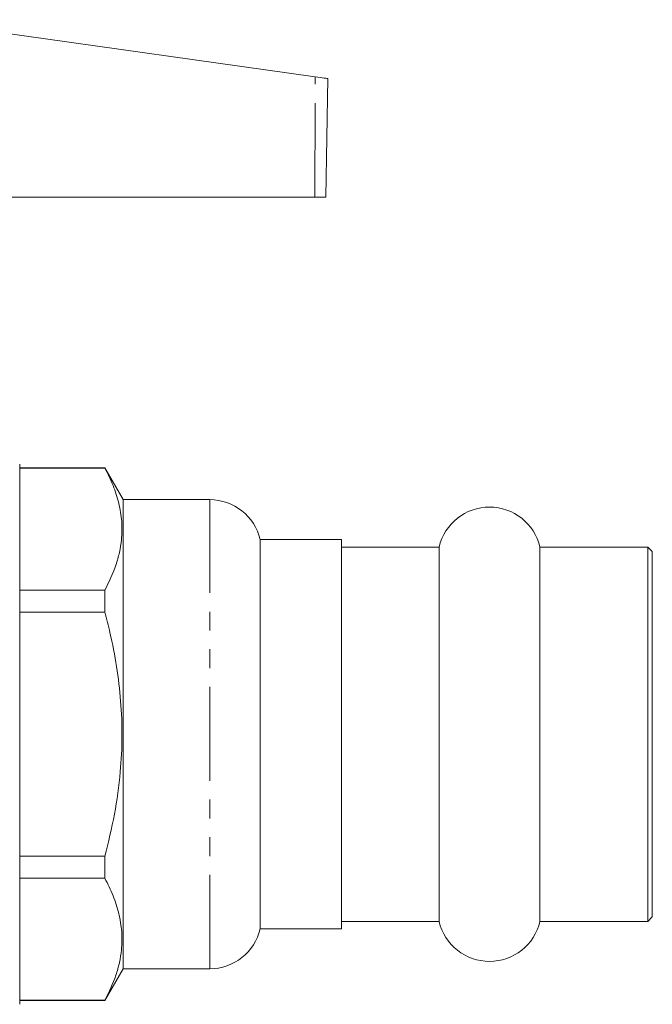
# Model space of a CAD drawing. Units: millimetres. Extents: x 182 to 277, y 105 to 262.
# Drawn here: x 234 to 277, y 195 to 262 of the extents above; entities that cross this region are included whole.
import ezdxf

# ---------------------------------------------------------------- set-up
doc = ezdxf.new("R2010")
doc.units = ezdxf.units.MM
doc.linetypes.add('PHANTOM', pattern=[12.7, 6.35, -1.27, 1.27, -1.27, 1.27, -1.27])

msp = doc.modelspace()

# ---------------------------------------------------------------- linework, layer by layer
at = {"color": 7, "linetype": 'Continuous', "lineweight": 15}
for p, q in [((226.537, 261.764), (253.995, 257.905)), ((254.72, 249.783), (254.86, 257.783)), ((228.649, 249.783), (253.985, 249.783)), ((253.985, 249.783), (254.72, 249.783)), ((234.03, 195.233), (234.03, 231.733)), ((239.789, 231.483), (234.03, 231.483)), ((234.03, 231.463), (239.789, 231.463)), ((241.03, 229.333), (239.789, 231.483)), ((239.789, 231.463), (239.789, 231.483)), ((246.873, 229.333), (241.03, 229.333)), ((241.03, 197.633), (241.03, 229.333)), ((255.78, 226.633), (250.28, 226.633)), ((250.28, 200.333), (250.28, 226.633)), ((255.78, 213.483), (255.78, 226.633)), ((262.373, 226.133), (255.78, 226.133)), ((262.373, 200.833), (262.373, 226.133)), ((276.48, 226.133), (269.187, 226.133)), ((269.187, 200.833), (269.187, 226.133)), ((276.78, 225.833), (276.48, 226.133)), ((276.48, 213.483), (276.48, 226.133)), ((276.78, 225.833), (276.78, 213.483)), ((239.789, 223.217), (234.03, 223.217)), ((239.789, 221.73), (239.789, 223.217)), ((234.03, 221.73), (239.789, 221.73)), ((255.78, 200.333), (255.78, 213.483)), ((276.48, 200.833), (276.48, 213.483)), ((276.78, 213.483), (276.78, 201.133)), ((239.789, 205.237), (234.03, 205.237)), ((239.789, 203.75), (239.789, 205.237)), ((234.03, 203.75), (239.789, 203.75)), ((276.48, 200.833), (276.78, 201.133)), ((250.28, 200.333), (255.78, 200.333)), ((255.78, 200.833), (262.373, 200.833)), ((269.187, 200.833), (276.48, 200.833)), ((239.789, 195.483), (241.03, 197.633)), ((241.03, 197.633), (246.873, 197.633)), ((239.789, 195.504), (234.03, 195.504)), ((234.03, 195.483), (239.789, 195.483)), ((239.789, 195.483), (239.789, 195.504))]:
    msp.add_line(p, q, dxfattribs=at)
at = {"color": 8, "linetype": 'PHANTOM', "lineweight": 0}
for p, q in [((253.985, 249.783), (253.995, 257.905)), ((246.873, 197.633), (246.873, 229.333))]:
    msp.add_line(p, q, dxfattribs=at)
at = {"color": 7, "linetype": 'Continuous', "lineweight": 15, "flags": 128}
msp.add_lwpolyline([(253.995, 257.905), (254.167, 257.881), (254.331, 257.858), (254.48, 257.837), (254.61, 257.818), (254.717, 257.804), (254.795, 257.792), (254.844, 257.786), (254.86, 257.783)], dxfattribs=at)
at = {"color": 7, "linetype": 'Continuous', "lineweight": 15}
for centre, start, end in [((246.873, 225.833), 13.21298, 90), ((265.78, 225.333), 13.21298, 166.78702), ((246.873, 201.133), 270, 346.78702), ((265.78, 201.633), 193.21298, 346.78702)]:
    msp.add_arc(centre, 3.5, start, end, dxfattribs=at)
for points, knots in [([(239.789, 231.463), (239.982, 231.072), (240.369, 230.289), (240.758, 229.085), (240.959, 227.86), (240.945, 226.747), (240.781, 225.765), (240.467, 224.623), (240.061, 223.78), (239.789, 223.217)], [0, 0, 0, 0, 0.144822, 0.289604, 0.437802, 0.585986, 0.688906, 0.791835, 1, 1, 1, 1]), ([(239.789, 221.73), (239.906, 221.27), (240.215, 220.054), (240.6, 218.055), (240.888, 215.711), (240.976, 213.332), (240.851, 210.771), (240.477, 208.059), (240.019, 206.18), (239.789, 205.237)], [0, 0, 0, 0, 0.085263, 0.2254, 0.365501, 0.509082, 0.652665, 0.825675, 1, 1, 1, 1]), ([(239.789, 203.75), (239.982, 203.359), (240.369, 202.576), (240.758, 201.372), (240.959, 200.147), (240.945, 199.034), (240.781, 198.052), (240.467, 196.91), (240.061, 196.067), (239.789, 195.504)], [0, 0, 0, 0, 0.144822, 0.289604, 0.437802, 0.585986, 0.688906, 0.791835, 1, 1, 1, 1])]:
    msp.add_open_spline(points, degree=3, knots=knots, dxfattribs=at)

doc.saveas('drawing.dxf')
